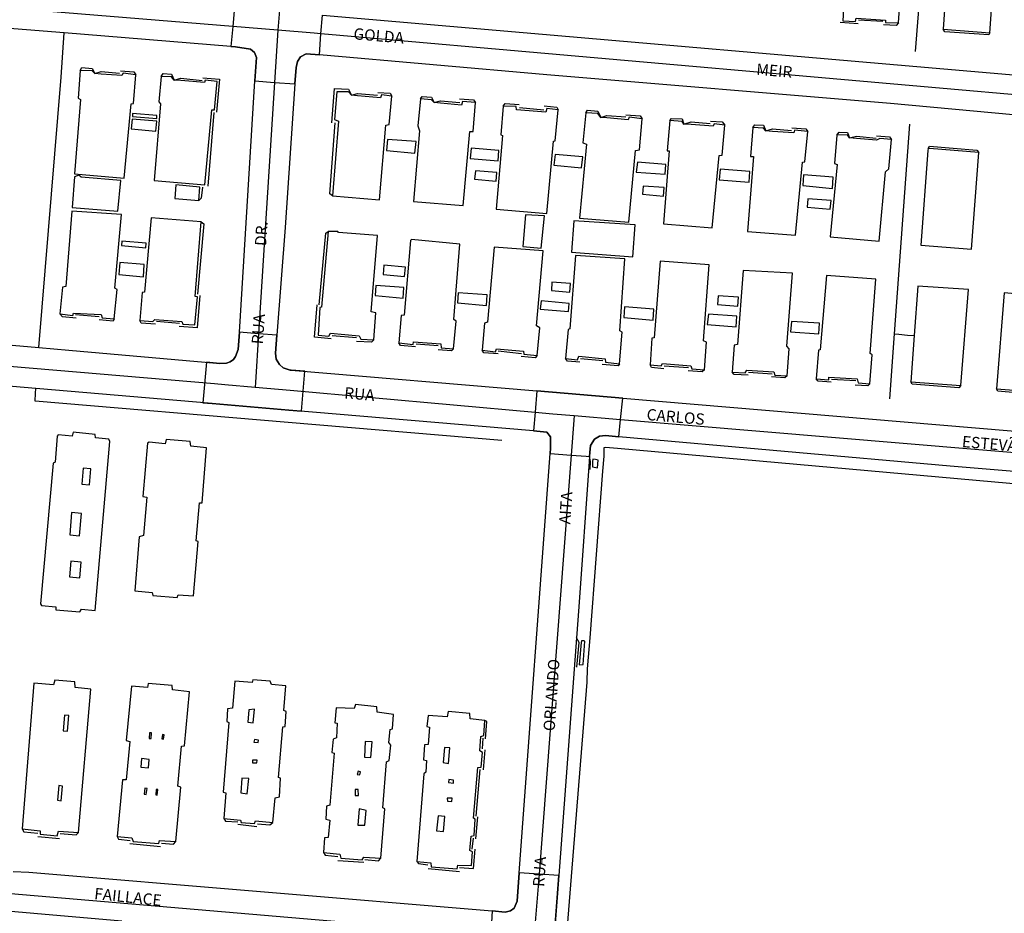
# Model space of a CAD drawing. Units: millimetres. Extents: x 187939 to 190353, y 1677060 to 1679834.
# Drawn here: x 189145 to 189363, y 1677900 to 1678097 of the extents above; entities that cross this region are included whole.
import ezdxf
from ezdxf.enums import TextEntityAlignment as Align

# ---------------------------------------------------------------- set-up
doc = ezdxf.new("R2010")
doc.units = ezdxf.units.MM
for name, color, linetype in [('V-CRUZAMENTO', 1, 'Continuous'), ('V-EDIFICACAO', 7, 'Continuous'), ('V-EIXO_DE_LOGRADOURO', 3, 'Continuous'), ('V-LOTE', 30, 'Continuous'), ('V-NOME_DOS_LOGRADOUROS', 7, 'Continuous'), ('V-QUADRA', 2, 'Continuous'), ('V-TESTADA', 250, 'Continuous')]:
    doc.layers.add(name, color=color, linetype=linetype)

msp = doc.modelspace()

# ---------------------------------------------------------------- linework, layer by layer
at = {"layer": 'V-CRUZAMENTO'}
for points in [[(189192.58, 1678100.06), (189192.19, 1678095.7), (189192.19, 1678095.7), (189191.79, 1678091.33), (189191.79, 1678091.33), (189192.81, 1678091.25), (189196.14, 1678090.7), (189197.03, 1678089.96), (189197.44, 1678088.89), (189197.12, 1678083.71), (189197.12, 1678083.71), (189201.44, 1678083.39), (189201.44, 1678083.39), (189205.95, 1678083.06), (189205.95, 1678083.06), (189206.2, 1678086.68), (189206.5, 1678088.02), (189207.18, 1678089.04), (189208.42, 1678089.72), (189211.35, 1678089.46), (189211.35, 1678089.46), (189211.7, 1678094.09), (189211.7, 1678094.09), (189212, 1678098.25)], [(189262.72, 1677887.57), (189264.26, 1677908.19), (189264.26, 1677908.19), (189259.94, 1677908.47), (189259.94, 1677908.47), (189255.48, 1677908.76), (189255.48, 1677908.76), (189255.02, 1677902.54), (189254.36, 1677900.96), (189253.61, 1677900.36), (189252.42, 1677900.12), (189249.51, 1677900.36), (189249.51, 1677900.36), (189249.21, 1677895.2)]]:
    msp.add_lwpolyline(points, dxfattribs=at)
for points in [[(189208.114, 1678019.559), (189205.13, 1678019.81), (189205.13, 1678019.81), (189204.92, 1678019.83), (189203.35, 1678020.3), (189202.51, 1678021.05), (189201.83, 1678022.25), (189201.68, 1678023.55), (189201.98, 1678027.53), (189201.98, 1678027.53), (189197.91, 1678027.87), (189197.91, 1678027.87), (189193.67, 1678028.22), (189193.67, 1678028.22), (189193.43, 1678024.38), (189192.85, 1678022.8), (189192.39, 1678022.18), (189191.62, 1678021.63), (189190.83, 1678021.35), (189189.34, 1678021.31), (189188.63, 1678021.37), (189188.63, 1678021.37), (189186.387, 1678021.568), (189185.625, 1678012.623), (189187.65, 1678012.45), (189187.65, 1678012.45), (189204.61, 1678011), (189207.362, 1678010.765)], [(189262.44, 1678005.11), (189262.44, 1678002.61), (189262.35, 1678001.4), (189262.35, 1678001.4), (189267, 1678001.05), (189267, 1678001.05), (189270.33, 1678000.8), (189271.06, 1678000.75), (189271.06, 1678000.75), (189271.12, 1678001.66), (189271.23, 1678003.21), (189272.1, 1678004.61), (189273.27, 1678005.25), (189274.57, 1678005.36), (189277.49, 1678005.1), (189277.49, 1678005.1), (189277.88, 1678008.93), (189277.88, 1678008.93), (189278.36, 1678013.63), (189278.36, 1678013.63), (189259.38, 1678015.24), (189259.38, 1678015.24), (189259, 1678010.53), (189259, 1678010.53), (189258.66, 1678006.38), (189258.66, 1678006.38), (189261.57, 1678006.13), (189262.44, 1678005.11)]]:
    msp.add_lwpolyline(points, close=True, dxfattribs=at)
at = {"layer": 'V-EDIFICACAO'}
for points in [[(189335.29, 1678126.68), (189331.79, 1678126.86), (189331.67, 1678127.75), (189329.19, 1678127.84), (189328.72, 1678121.22), (189329.43, 1678121.06), (189328.16, 1678104.16), (189327.4, 1678103.49), (189327.03, 1678096.97), (189329.8, 1678096.85), (189329.92, 1678097.59), (189336.41, 1678097.14), (189336.45, 1678096.59), (189339.28, 1678096.5), (189339.72, 1678102.93), (189338.97, 1678103.18), (189340.15, 1678120.17), (189340.78, 1678120.66), (189341.2, 1678126.84), (189338.45, 1678127.07), (189338.23, 1678126.52)], [(189350.85, 1678119.71), (189349.19, 1678095.13), (189359.52, 1678094.33), (189361.24, 1678118.94), (189350.85, 1678119.71)], [(189161.7, 1678085.33), (189161.16, 1678085.9), (189158.5, 1678086.03), (189158.04, 1678079.92), (189158.54, 1678079.62), (189157.27, 1678063.19), (189168.24, 1678062.22), (189169.77, 1678078.63), (189170.26, 1678078.68), (189170.82, 1678085.05), (189167.97, 1678085.38), (189167.72, 1678084.88), (189163.16, 1678085.22), (189161.7, 1678085.33)], [(189179.23, 1678083.88), (189178.7, 1678084.62), (189176.41, 1678084.71), (189175.86, 1678079.09), (189176.27, 1678078.65), (189174.83, 1678061.72), (189186.03, 1678060.73), (189187.55, 1678077.32), (189188.16, 1678077.32), (189188.73, 1678083.59), (189186.14, 1678083.84), (189186, 1678083.34), (189180.7, 1678083.76), (189179.23, 1678083.88)], [(189218.43, 1678080.52), (189217.76, 1678081.32), (189215.21, 1678081.32), (189214.69, 1678075.17), (189215.55, 1678074.8), (189214.23, 1678058.29), (189224.61, 1678057.41), (189226.01, 1678073.95), (189226.76, 1678074.05), (189227.32, 1678080.31), (189225.1, 1678080.64), (189224.87, 1678079.96), (189219.76, 1678080.4), (189218.43, 1678080.52)], [(189236.73, 1678078.9), (189236.14, 1678079.53), (189233.68, 1678079.76), (189233.11, 1678073.78), (189233.5, 1678072.65), (189232.14, 1678057.06), (189243.11, 1678056.17), (189244.6, 1678072.53), (189245.31, 1678072.56), (189245.81, 1678078.95), (189242.95, 1678079.18), (189242.72, 1678078.38), (189238.14, 1678078.78), (189236.73, 1678078.9)], [(189170.03, 1678076.5), (189170.02, 1678075.85), (189175.43, 1678075.4), (189175.46, 1678076.07), (189170.03, 1678076.5)], [(189254.92, 1678077.32), (189254.84, 1678078.03), (189251.93, 1678078.16), (189251.42, 1678071.77), (189251.84, 1678071.68), (189250.43, 1678055.36), (189261.6, 1678054.42), (189263.07, 1678070.42), (189263.43, 1678070.48), (189264.11, 1678077.32), (189261.57, 1678077.62), (189261.36, 1678076.81), (189254.92, 1678077.32)], [(189273.52, 1678075.65), (189272.84, 1678076.5), (189270.22, 1678076.69), (189269.54, 1678070.04), (189270.39, 1678069.73), (189268.81, 1678053.42), (189279.69, 1678052.5), (189281.22, 1678068.36), (189282.11, 1678068.49), (189282.66, 1678075.35), (189279.81, 1678075.7), (189279.56, 1678075.14), (189274.84, 1678075.54), (189273.52, 1678075.65)], [(189169.99, 1678075.29), (189169.76, 1678073.09), (189175.21, 1678072.58), (189175.45, 1678074.82), (189169.99, 1678075.29)], [(189291.88, 1678074.16), (189291.48, 1678074.77), (189288.77, 1678074.95), (189288.21, 1678068.26), (189288.67, 1678068.23), (189287.36, 1678052.15), (189298.14, 1678051.27), (189299.68, 1678067.24), (189300.31, 1678067.31), (189300.91, 1678073.96), (189298.55, 1678074.25), (189298.37, 1678073.71), (189293.48, 1678074.05), (189291.88, 1678074.16)], [(189309.98, 1678072.67), (189309.46, 1678073.28), (189307.14, 1678073.45), (189306.63, 1678067.02), (189307.29, 1678066.99), (189305.91, 1678050.48), (189316.54, 1678049.6), (189318.08, 1678065.79), (189318.64, 1678065.84), (189319.24, 1678072.56), (189316.35, 1678072.79), (189316.16, 1678072.2), (189311.46, 1678072.56), (189309.98, 1678072.67)], [(189328.47, 1678071.11), (189328.03, 1678071.76), (189325.69, 1678071.74), (189325.14, 1678065.45), (189325.73, 1678065.22), (189324.24, 1678049.29), (189335.05, 1678048.28), (189336.44, 1678063.64), (189337.19, 1678064.27), (189337.75, 1678070.76), (189335.16, 1678071.01), (189334.44, 1678070.58), (189330.03, 1678070.97), (189328.47, 1678071.11)], [(189226.4, 1678070.75), (189226.18, 1678068.3), (189232.46, 1678067.78), (189232.72, 1678070.32), (189226.4, 1678070.75)], [(189244.85, 1678068.87), (189244.64, 1678066.54), (189250.83, 1678066.08), (189250.99, 1678068.34), (189244.85, 1678068.87)], [(189263.44, 1678067.46), (189263.14, 1678065.1), (189269.28, 1678064.48), (189269.53, 1678066.93), (189263.44, 1678067.46)], [(189345.86, 1678068.81), (189345.82, 1678068.35), (189344.22, 1678047.39), (189355.4, 1678046.51), (189357.02, 1678067.86), (189346.17, 1678068.78), (189345.86, 1678068.81)], [(189281.61, 1678065.75), (189281.31, 1678063.56), (189287.77, 1678063.1), (189287.93, 1678065.26), (189281.61, 1678065.75)], [(189245.81, 1678063.81), (189245.65, 1678061.98), (189250.42, 1678061.57), (189250.57, 1678063.47), (189245.81, 1678063.81)], [(189299.88, 1678064.21), (189299.71, 1678061.89), (189306.31, 1678061.33), (189306.47, 1678063.69), (189299.88, 1678064.21)], [(189158.68, 1678062.48), (189158.18, 1678062.91), (189157.23, 1678062.52), (189156.72, 1678055.73), (189166.82, 1678054.9), (189167.45, 1678061.69), (189158.68, 1678062.48)], [(189318.3, 1678062.93), (189318.16, 1678060.58), (189324.73, 1678059.96), (189324.85, 1678062.45), (189318.3, 1678062.93)], [(189179.65, 1678060.75), (189179.41, 1678057.73), (189184.72, 1678057.29), (189184.92, 1678060.25), (189179.65, 1678060.75)], [(189282.86, 1678060.49), (189282.72, 1678058.67), (189287.37, 1678058.28), (189287.51, 1678060.17), (189282.86, 1678060.49)], [(189319.25, 1678057.67), (189319.15, 1678055.8), (189324.22, 1678055.38), (189324.43, 1678057.26), (189319.25, 1678057.67)], [(189156.67, 1678054.95), (189155.34, 1678038.33), (189154.58, 1678038.15), (189154.03, 1678032.24), (189156.89, 1678031.91), (189157.01, 1678032.44), (189163.16, 1678032.1), (189163.34, 1678031.4), (189165.98, 1678031.13), (189166.69, 1678037.62), (189166.18, 1678037.95), (189167.62, 1678054.17), (189156.67, 1678054.95)], [(189174.16, 1678053.49), (189172.74, 1678037.04), (189172.22, 1678037), (189171.68, 1678030.76), (189174.56, 1678030.53), (189175, 1678031.04), (189180.95, 1678030.53), (189181.17, 1678029.95), (189183.86, 1678029.83), (189184.4, 1678036.01), (189183.87, 1678036.09), (189185.23, 1678052.58), (189174.16, 1678053.49)], [(189256.87, 1678054.13), (189256.32, 1678047.12), (189260.38, 1678046.75), (189261.08, 1678053.89), (189256.87, 1678054.13)], [(189267.6, 1678052.82), (189267.03, 1678045.88), (189280.59, 1678044.83), (189281.11, 1678051.89), (189267.6, 1678052.82)], [(189215.6, 1678050.2), (189215.46, 1678050.45), (189213.3, 1678050.42), (189211.84, 1678033.73), (189211.42, 1678033.63), (189211.06, 1678027.52), (189213.42, 1678027.3), (189213.82, 1678027.97), (189220.14, 1678027.38), (189220.48, 1678026.66), (189223.35, 1678026.55), (189223.82, 1678032.49), (189222.79, 1678032.73), (189224.2, 1678049.53), (189215.6, 1678050.2)], [(189167.72, 1678048.31), (189167.59, 1678047.32), (189172.97, 1678046.83), (189173.06, 1678047.89), (189167.72, 1678048.31)], [(189231.69, 1678048.65), (189231.46, 1678048.42), (189230.09, 1678031.95), (189229.43, 1678031.89), (189228.9, 1678025.82), (189232.06, 1678025.51), (189232.18, 1678026.09), (189238.18, 1678025.61), (189238.22, 1678024.74), (189241.01, 1678024.53), (189241.57, 1678030.61), (189241.02, 1678030.97), (189242.41, 1678047.68), (189231.69, 1678048.65)], [(189249.97, 1678046.97), (189248.51, 1678030.43), (189247.85, 1678030.2), (189247.28, 1678024.21), (189250.29, 1678023.89), (189250.46, 1678024.52), (189256.43, 1678024.01), (189256.54, 1678023.34), (189259.5, 1678023.04), (189260.07, 1678029.16), (189259.32, 1678029.58), (189260.79, 1678046.14), (189249.97, 1678046.97)], [(189167.27, 1678043.61), (189167.05, 1678040.92), (189172.47, 1678040.43), (189172.64, 1678043.15), (189167.27, 1678043.61)], [(189267.92, 1678045.15), (189266.67, 1678028.98), (189266.3, 1678028.83), (189265.74, 1678022.38), (189268.41, 1678022.1), (189268.71, 1678022.91), (189274.5, 1678022.35), (189274.57, 1678021.59), (189277.66, 1678021.25), (189278.28, 1678028.18), (189277.77, 1678028.48), (189278.82, 1678044.37), (189267.92, 1678045.15)], [(189286.63, 1678043.91), (189285.29, 1678026.99), (189284.8, 1678026.88), (189284.43, 1678020.99), (189286.9, 1678020.74), (189287.16, 1678021.32), (189293.4, 1678020.8), (189293.61, 1678020.14), (189296.43, 1678019.88), (189296.91, 1678025.97), (189296.24, 1678026.3), (189297.45, 1678043.07), (189286.63, 1678043.91)], [(189225.59, 1678042.98), (189225.45, 1678040.94), (189230.17, 1678040.48), (189230.41, 1678042.54), (189225.59, 1678042.98)], [(189304.97, 1678041.85), (189303.7, 1678025.45), (189302.97, 1678025.32), (189302.55, 1678019.37), (189305.4, 1678019.24), (189305.79, 1678019.84), (189311.77, 1678019.45), (189311.98, 1678018.73), (189314.72, 1678018.58), (189315.16, 1678024.53), (189314.65, 1678025.14), (189315.88, 1678041.22), (189304.97, 1678041.85)], [(189262.68, 1678039.27), (189262.62, 1678037.38), (189266.69, 1678037.08), (189266.81, 1678038.98), (189262.68, 1678039.27)], [(189323.39, 1678040.71), (189322.01, 1678024.3), (189321.64, 1678024.24), (189321.13, 1678017.93), (189323.88, 1678017.71), (189323.92, 1678018.28), (189330.21, 1678017.92), (189330.38, 1678017.03), (189333, 1678016.81), (189333.49, 1678023.17), (189333.03, 1678023.53), (189334.3, 1678039.89), (189323.39, 1678040.71)], [(189223.84, 1678038.55), (189223.66, 1678036.32), (189229.86, 1678035.74), (189230.03, 1678038.07), (189223.84, 1678038.55)], [(189242.03, 1678036.89), (189241.87, 1678034.68), (189248.28, 1678034.12), (189248.41, 1678036.42), (189242.03, 1678036.89)], [(189342.78, 1678027.46), (189342.04, 1678017.24), (189353.1, 1678016.41), (189354.77, 1678037.62), (189343.56, 1678038.4)], [(189362.67, 1678036.92), (189360.93, 1678015.66), (189372.37, 1678014.78), (189374.13, 1678035.87), (189362.67, 1678036.92)], [(189260.38, 1678035.1), (189260.16, 1678033.32), (189266.4, 1678032.76), (189266.51, 1678034.53), (189260.38, 1678035.1)], [(189299.46, 1678036.23), (189299.32, 1678034.3), (189303.8, 1678033.96), (189303.92, 1678035.93), (189299.46, 1678036.23)], [(189278.76, 1678033.82), (189278.59, 1678031.42), (189285.08, 1678030.86), (189285.24, 1678033.28), (189278.76, 1678033.82)], [(189297.31, 1678032.19), (189297.04, 1678029.91), (189303.46, 1678029.39), (189303.62, 1678031.75), (189297.31, 1678032.19)], [(189315.63, 1678030.53), (189315.44, 1678028.26), (189321.74, 1678027.83), (189321.84, 1678030.18), (189315.63, 1678030.53)], [(189161.87, 1678004.85), (189161.84, 1678005.63), (189156.94, 1678006.1), (189156.73, 1678005.26), (189153.63, 1678005.51), (189153.39, 1678005.25), (189152.95, 1677999.47), (189152.51, 1677999.31), (189149.76, 1677968.24), (189149.95, 1677967.82), (189153.1, 1677967.54), (189153.15, 1677966.88), (189158.44, 1677966.41), (189158.76, 1677967), (189161.82, 1677966.73), (189165.07, 1678004.07), (189164.8, 1678004.61), (189161.87, 1678004.85)], [(189177.53, 1678004.52), (189177.26, 1678003.55), (189173.77, 1678003.89), (189173.34, 1678003.66), (189172.37, 1677991.91), (189173.25, 1677991.78), (189172.52, 1677983.3), (189171.55, 1677982.99), (189170.57, 1677971.07), (189174.43, 1677970.71), (189174.56, 1677970.04), (189179.92, 1677969.57), (189180.14, 1677970.2), (189183.57, 1677969.97), (189184.55, 1677982), (189184.13, 1677982.1), (189184.84, 1677990.53), (189185.44, 1677990.48), (189186.42, 1678002.67), (189182.91, 1678003.04), (189182.78, 1678004.05), (189177.53, 1678004.52)], [(189271.738, 1678000.134), (189271.71, 1677999.66), (189271.67, 1677998.45), (189272.8, 1677998.26), (189272.98, 1677999.94), (189272.33, 1678000.05), (189271.738, 1678000.134)], [(189159.14, 1677998.17), (189158.89, 1677994.66), (189160.55, 1677994.51), (189160.88, 1677997.99), (189159.14, 1677998.17)], [(189156.59, 1677988.39), (189156.2, 1677983.47), (189158.37, 1677983.21), (189158.79, 1677988.17), (189156.59, 1677988.39)], [(189156.41, 1677977.62), (189156.12, 1677974.18), (189158.4, 1677973.96), (189158.71, 1677977.43), (189156.41, 1677977.62)], [(189269.21, 1677959.69), (189268.77, 1677954.74), (189269.61, 1677954.84), (189269.98, 1677959.99), (189269.81, 1677960.01), (189269.23, 1677960.064)], [(189148.27, 1677950.65), (189145.71, 1677918.48), (189149.63, 1677918.09), (189149.69, 1677917.34), (189153.4, 1677916.99), (189153.71, 1677918.01), (189158.14, 1677917.68), (189160.84, 1677949.35), (189157.38, 1677949.69), (189157.29, 1677950.97), (189152.9, 1677951.31), (189152.61, 1677950.34), (189148.27, 1677950.65)], [(189173.55, 1677950.64), (189173.34, 1677949.74), (189169.83, 1677950.03), (189168.67, 1677938.04), (189169.5, 1677937.77), (189168.68, 1677929.35), (189167.84, 1677929.31), (189166.7, 1677916.82), (189169.9, 1677916.52), (189170.19, 1677915.72), (189175.87, 1677915.27), (189176.05, 1677915.92), (189179.6, 1677915.68), (189180.71, 1677927.69), (189180.04, 1677927.92), (189180.85, 1677936.77), (189181.56, 1677936.82), (189182.67, 1677948.77), (189178.9, 1677949.19), (189178.85, 1677950.15), (189173.55, 1677950.64)], [(189192.14, 1677945.19), (189191.05, 1677945.02), (189190.87, 1677942.25), (189191.37, 1677942), (189190.07, 1677926.61), (189190.69, 1677926.46), (189190.27, 1677920.81), (189193.91, 1677920.44), (189194.03, 1677919.89), (189197.02, 1677919.68), (189197.24, 1677920.27), (189201.09, 1677919.89), (189201.61, 1677925.36), (189202.5, 1677925.58), (189202.75, 1677929.71), (189202.31, 1677929.85), (189203.26, 1677941.02), (189203.78, 1677941.09), (189204.03, 1677944.43), (189203.49, 1677944.62), (189203.9, 1677950.11), (189200.75, 1677950.42), (189200.47, 1677951.14), (189196.68, 1677951.41), (189196.52, 1677950.81), (189192.67, 1677951.14), (189192.14, 1677945.19)], [(189224.09, 1677944.31), (189224.07, 1677945.48), (189219.36, 1677945.94), (189219.04, 1677945.05), (189215.04, 1677945.26), (189214.79, 1677941.92), (189215.27, 1677941.84), (189215.12, 1677938.59), (189214.41, 1677938.32), (189214.11, 1677935.34), (189214.59, 1677935.21), (189213.66, 1677923.72), (189212.91, 1677923.49), (189212.75, 1677920.62), (189213.63, 1677920.42), (189213.32, 1677916.61), (189212.49, 1677916.53), (189212.23, 1677913.3), (189215.87, 1677912.93), (189216.06, 1677912.05), (189220.79, 1677911.67), (189221.15, 1677912.26), (189224.93, 1677912.04), (189225.82, 1677922.96), (189225.36, 1677923.17), (189226.17, 1677933.34), (189226.78, 1677933.59), (189227.1, 1677936.98), (189226.68, 1677937.6), (189226.98, 1677940.45), (189227.48, 1677940.6), (189227.75, 1677943.79), (189224.09, 1677944.31)], [(189155.05, 1677943.62), (189154.71, 1677940.17), (189155.66, 1677940.06), (189155.98, 1677943.54), (189155.05, 1677943.62)], [(189195.73, 1677944.77), (189195.56, 1677942.09), (189196.73, 1677941.94), (189197, 1677944.94), (189195.73, 1677944.77)], [(189235.38, 1677943.55), (189235.08, 1677941.11), (189235.71, 1677940.93), (189235.41, 1677937.14), (189234.57, 1677937.03), (189234.32, 1677933.76), (189235.02, 1677933.57), (189234.9, 1677931.04), (189234.4, 1677930.69), (189232.87, 1677911.32), (189235.95, 1677911.01), (189236.04, 1677910.13), (189241.78, 1677909.7), (189241.92, 1677910.5), (189244.97, 1677910.41), (189245.18, 1677913.45), (189244.61, 1677913.69), (189244.89, 1677916.86), (189245.52, 1677917), (189245.79, 1677920.64), (189245.4, 1677920.89), (189246.37, 1677932.04), (189247.1, 1677932.11), (189247.41, 1677935.37), (189246.77, 1677935.75), (189247.02, 1677938.88), (189247.65, 1677939.12), (189247.91, 1677942.47), (189244.67, 1677942.83), (189244.62, 1677944), (189239.83, 1677944.44), (189239.57, 1677943.26), (189235.38, 1677943.55)], [(189173.82, 1677939.69), (189173.76, 1677938.48), (189174.17, 1677938.48), (189174.24, 1677939.71), (189173.82, 1677939.69)], [(189176.71, 1677939.35), (189176.5, 1677938.38), (189176.89, 1677938.31), (189177.04, 1677939.25), (189176.71, 1677939.35)], [(189196.98, 1677938.22), (189196.84, 1677937.67), (189197.83, 1677937.57), (189197.89, 1677938.08), (189196.98, 1677938.22)], [(189221.48, 1677937.8), (189221.32, 1677934.31), (189222.71, 1677934.24), (189223.02, 1677937.71), (189221.48, 1677937.8)], [(189238.97, 1677936.46), (189238.71, 1677933.13), (189239.88, 1677932.94), (189240.14, 1677936.39), (189238.97, 1677936.46)], [(189172.06, 1677934.06), (189171.89, 1677932.14), (189173.56, 1677931.97), (189173.76, 1677933.84), (189172.06, 1677934.06)], [(189196.58, 1677933.71), (189196.58, 1677933.08), (189197.51, 1677933.08), (189197.58, 1677933.66), (189196.58, 1677933.71)], [(189219.91, 1677931.26), (189219.69, 1677930.52), (189220.3, 1677930.44), (189220.45, 1677931.12), (189219.91, 1677931.26)], [(189194.24, 1677929.73), (189194.02, 1677926.44), (189195.4, 1677926.25), (189195.76, 1677929.59), (189194.24, 1677929.73)], [(189239.96, 1677929.38), (189239.87, 1677928.73), (189240.98, 1677928.61), (189240.99, 1677929.29), (189239.96, 1677929.38)], [(189153.47, 1677924.82), (189154.33, 1677924.67), (189154.61, 1677927.91), (189153.78, 1677928.07), (189153.47, 1677924.82)], [(189172.79, 1677927.46), (189172.66, 1677926.16), (189173.11, 1677926.08), (189173.29, 1677927.42), (189172.79, 1677927.46)], [(189175.3, 1677927.21), (189175.18, 1677926.05), (189175.5, 1677925.91), (189175.64, 1677927.17), (189175.3, 1677927.21)], [(189219.91, 1677927.2), (189219.26, 1677927.23), (189219.27, 1677925.86), (189220.01, 1677925.86), (189219.91, 1677927.2)], [(189239.61, 1677925.3), (189239.63, 1677924.64), (189240.61, 1677924.57), (189240.67, 1677925.25), (189239.61, 1677925.3)], [(189220.16, 1677922.89), (189219.88, 1677919.34), (189221.39, 1677919.31), (189221.65, 1677922.57), (189220.16, 1677922.89)], [(189237.57, 1677921.35), (189237.26, 1677918.06), (189238.75, 1677917.9), (189239.03, 1677921.25), (189237.57, 1677921.35)]]:
    msp.add_lwpolyline(points, close=True, dxfattribs=at)
at = {"layer": 'V-EIXO_DE_LOGRADOURO'}
for points in [[(189192.19, 1678095.7), (189033.12, 1678108.73)], [(189202.89, 1678103.84), (189202.17, 1678094.88)], [(189202.17, 1678094.88), (189192.19, 1678095.7)], [(189202.17, 1678094.88), (189201.44, 1678083.39)], [(189211.7, 1678094.09), (189210.22, 1678094.22), (189202.17, 1678094.88)], [(189387.74, 1678078.65), (189211.7, 1678094.09)], [(189201.44, 1678083.39), (189197.91, 1678027.87)], [(189026.95, 1678030.49), (189188.14, 1678016.86)], [(189197.91, 1678027.87), (189197.22, 1678017.07)], [(189188.14, 1678016.86), (189190.44, 1678016.67), (189197.16, 1678016.07)], [(189197.22, 1678017.07), (189197.16, 1678016.07)], [(189197.16, 1678016.07), (189204.87, 1678015.38)], [(189204.87, 1678015.38), (189259, 1678010.53)], [(189259, 1678010.53), (189262.92, 1678010.18), (189267.67, 1678009.78)], [(189267.59, 1678008.78), (189267, 1678001.05)], [(189267.67, 1678009.78), (189267.59, 1678008.78)], [(189267.67, 1678009.78), (189277.88, 1678008.93)], [(189277.88, 1678008.93), (189387.81, 1677999.75)], [(189267, 1678001.05), (189259.94, 1677908.47)], [(189018.9, 1677914.8), (189249.21, 1677895.2)], [(189259.94, 1677908.47), (189258.75, 1677894.39)]]:
    msp.add_lwpolyline(points, dxfattribs=at)
at = {"layer": 'V-LOTE'}
for points in [[(189343.07, 1678090.21), (189344.21, 1678105.08)], [(189149.36, 1678024.83), (189154.27, 1678084.5), (189154.95, 1678094.29)], [(189338.41, 1678027.81), (189341.8, 1678074.16)], [(189337.36, 1678013.48), (189338.41, 1678027.81)], [(189338.41, 1678027.81), (189339.41, 1678027.73)], [(189339.41, 1678027.73), (189341.32, 1678027.58)], [(189341.32, 1678027.58), (189342.78, 1678027.46)], [(189148.63, 1678014.71), (189148.7, 1678015.77)], [(189148.52, 1678012.99), (189148.63, 1678014.71)], [(189204.45, 1678008.27), (189148.52, 1678012.99)], [(189251.66, 1678004.28), (189204.45, 1678008.27)], [(189274.25, 1678000.85), (189274.29, 1678002.71), (189274.53, 1678002.84), (189277.22, 1678002.6)], [(189277.22, 1678002.6), (189387.82, 1677992.72)], [(189273.97, 1677997.47), (189274.25, 1678000.85)], [(189271.15, 1677960.67), (189273.97, 1677997.47)], [(189270.58, 1677953.88), (189271.15, 1677960.67)], [(189267.07, 1677908.01), (189270.48, 1677950.87), (189270.58, 1677953.89)], [(189264.64, 1677877.59), (189267.07, 1677908.01)]]:
    msp.add_lwpolyline(points, dxfattribs=at)
at = {"layer": 'V-QUADRA'}
for points in [[(189027.28, 1678035.53), (189149.36, 1678024.83), (189149.36, 1678024.83), (189155.99, 1678024.25), (189155.99, 1678024.25), (189188.63, 1678021.37), (189188.63, 1678021.37), (189189.34, 1678021.31), (189190.83, 1678021.35), (189191.62, 1678021.63), (189192.39, 1678022.18), (189192.85, 1678022.8), (189193.43, 1678024.38), (189193.67, 1678028.22), (189193.67, 1678028.22), (189197.12, 1678083.71), (189197.12, 1678083.71), (189197.44, 1678088.89), (189197.03, 1678089.96), (189196.14, 1678090.7), (189192.81, 1678091.25), (189191.79, 1678091.33), (189191.79, 1678091.33), (189154.95, 1678094.29), (189154.95, 1678094.29), (189032.75, 1678104.1)], [(189212, 1678098.25), (189387.73, 1678083.04)], [(189387.74, 1678074.06), (189337.51, 1678078.7), (189261.57, 1678085.05), (189211.35, 1678089.46), (189211.35, 1678089.46), (189208.42, 1678089.72), (189207.18, 1678089.04), (189206.5, 1678088.02), (189206.2, 1678086.68), (189205.95, 1678083.06), (189205.95, 1678083.06), (189203.77, 1678051.33), (189201.98, 1678027.53), (189201.98, 1678027.53), (189201.68, 1678023.55), (189201.68, 1678023.55), (189201.83, 1678022.25), (189202.51, 1678021.05), (189203.35, 1678020.3), (189204.92, 1678019.83), (189205.13, 1678019.81), (189205.13, 1678019.81), (189259.38, 1678015.24), (189259.38, 1678015.24), (189278.36, 1678013.63), (189278.36, 1678013.63), (189387.81, 1678004.4)], [(189143.71, 1677909.1), (189147.15, 1677908.93), (189249.51, 1677900.36), (189249.51, 1677900.36), (189252.42, 1677900.12), (189253.61, 1677900.36), (189254.36, 1677900.96), (189255.02, 1677902.54), (189255.48, 1677908.76), (189255.48, 1677908.76), (189262.35, 1678001.4), (189262.35, 1678001.4), (189262.44, 1678002.61), (189262.44, 1678005.11), (189261.57, 1678006.13), (189258.66, 1678006.38), (189258.66, 1678006.38), (189204.61, 1678011), (189204.61, 1678011), (189187.65, 1678012.45), (189187.65, 1678012.45), (189148.7, 1678015.77), (189148.7, 1678015.77), (189026.66, 1678026.2)], [(189387.82, 1677995.51), (189350.73, 1677998.63), (189277.49, 1678005.1), (189274.57, 1678005.36), (189273.27, 1678005.25), (189272.1, 1678004.61), (189271.23, 1678003.21), (189271.12, 1678001.66), (189271.06, 1678000.75), (189270.98, 1677999.66), (189268.71, 1677967.56), (189268.19, 1677960.69), (189264.26, 1677908.19), (189262.885, 1677889.779)], [(189167.7, 1677898.1), (189128.75, 1677901.51), (189100.01, 1677903.83), (189091.46, 1677904.75), (189089.63, 1677904.79), (189018.68, 1677910.8), (189015.56, 1677911.06), (189014.37, 1677910.87), (189013.77, 1677910.55), (189013, 1677909.69), (189012.45, 1677907.81), (189012.36, 1677906.53), (189010.78, 1677883.71)]]:
    msp.add_lwpolyline(points, dxfattribs=at)
at = {"layer": 'V-TESTADA'}
for points in [[(189330.41, 1678096.32), (189326.45, 1678096.57)], [(189335.88, 1678096.81), (189330.45, 1678097.14)], [(189338.81, 1678095.95), (189335.99, 1678096.06)], [(189339.28, 1678096.5), (189338.81, 1678095.95)], [(189349.54, 1678094.54), (189349.19, 1678095.13)], [(189359.24, 1678093.9), (189349.54, 1678094.54)], [(189359.52, 1678094.33), (189359.24, 1678093.9)], [(189158.5, 1678086.03), (189158.83, 1678086.65)], [(189158.83, 1678086.65), (189161.16, 1678086.48), (189161.7, 1678085.33)], [(189161.7, 1678085.33), (189163.16, 1678085.79), (189167.15, 1678085.44)], [(189167.37, 1678085.93), (189170.37, 1678085.68)], [(189170.37, 1678085.68), (189170.82, 1678085.05)], [(189176.41, 1678084.71), (189176.85, 1678085.34)], [(189176.85, 1678085.34), (189178.7, 1678085.22), (189179.23, 1678083.88)], [(189179.23, 1678083.88), (189180.7, 1678084.31), (189185.42, 1678083.82)], [(189185.6, 1678084.39), (189189.31, 1678084.06), (189188.61, 1678076.78)], [(189214.11, 1678074.48), (189214.69, 1678082.06), (189217.76, 1678081.86), (189218.43, 1678080.52)], [(189218.43, 1678080.52), (189219.76, 1678080.95), (189224.19, 1678080.56)], [(189224.26, 1678081.13), (189226.97, 1678080.97)], [(189226.97, 1678080.97), (189227.32, 1678080.31)], [(189233.68, 1678079.76), (189234.03, 1678080.23)], [(189234.03, 1678080.23), (189236.14, 1678080.08), (189236.73, 1678078.9)], [(189236.73, 1678078.9), (189238.14, 1678079.34), (189242.35, 1678078.96)], [(189242.31, 1678079.71), (189245.39, 1678079.49)], [(189245.39, 1678079.49), (189245.81, 1678078.95)], [(189251.93, 1678078.16), (189252.42, 1678078.7)], [(189252.42, 1678078.7), (189255.46, 1678078.47)], [(189188.02, 1678076.76), (189186.67, 1678060.44)], [(189255.57, 1678077.83), (189260.93, 1678077.35)], [(189261.04, 1678078.17), (189263.78, 1678077.93)], [(189263.78, 1678077.93), (189264.11, 1678077.32)], [(189270.22, 1678076.69), (189270.62, 1678077.22)], [(189270.62, 1678077.22), (189272.84, 1678077.03), (189273.52, 1678075.65)], [(189273.52, 1678075.65), (189274.84, 1678076.1), (189279.05, 1678075.74)], [(189279.09, 1678076.23), (189282.2, 1678076.01)], [(189213.69, 1678058.76), (189214.86, 1678074.45)], [(189282.2, 1678076.01), (189282.66, 1678075.35)], [(189288.77, 1678074.95), (189289.15, 1678075.43)], [(189289.15, 1678075.43), (189291.48, 1678075.3), (189291.88, 1678074.16)], [(189291.88, 1678074.16), (189293.48, 1678074.63), (189297.73, 1678074.27)], [(189297.8, 1678074.84), (189300.32, 1678074.63)], [(189300.32, 1678074.63), (189300.91, 1678073.96)], [(189307.14, 1678073.45), (189307.57, 1678074.02)], [(189307.57, 1678074.02), (189309.46, 1678073.9), (189309.98, 1678072.67)], [(189309.98, 1678072.67), (189311.46, 1678073.12), (189315.67, 1678072.76)], [(189315.71, 1678073.33), (189318.82, 1678073.13)], [(189318.82, 1678073.13), (189319.24, 1678072.56)], [(189325.69, 1678071.74), (189326.18, 1678072.42)], [(189326.18, 1678072.42), (189328.03, 1678072.32), (189328.47, 1678071.11)], [(189328.47, 1678071.11), (189330.03, 1678071.53), (189334.39, 1678071.08)], [(189334.46, 1678071.61), (189337.35, 1678071.34)], [(189337.35, 1678071.34), (189337.75, 1678070.76)], [(189345.86, 1678068.81), (189346.17, 1678069.27), (189356.64, 1678068.44)], [(189356.64, 1678068.44), (189357.02, 1678067.86)], [(189185.49, 1678060.22), (189185.26, 1678057.77)], [(189214.23, 1678058.29), (189213.69, 1678058.76)], [(189185.26, 1678057.77), (189184.72, 1678057.29)], [(189185.84, 1678052.1), (189184.43, 1678036.57)], [(189185.23, 1678052.58), (189185.84, 1678052.1)], [(189211.32, 1678034.23), (189212.8, 1678050.07)], [(189212.8, 1678050.07), (189213.3, 1678050.42)], [(189184.43, 1678029.19), (189185.02, 1678036.34)], [(189213.92, 1678026.71), (189210.29, 1678027.08), (189210.84, 1678034.21)], [(189154.58, 1678031.58), (189154.03, 1678032.24)], [(189157.62, 1678031.31), (189154.58, 1678031.58)], [(189162.72, 1678031.61), (189157.47, 1678032.02)], [(189165.75, 1678030.64), (189162.68, 1678030.9)], [(189165.98, 1678031.13), (189165.75, 1678030.64)], [(189171.97, 1678030.21), (189171.68, 1678030.76)], [(189180.47, 1678030.13), (189175.37, 1678030.55)], [(189175.11, 1678029.98), (189171.97, 1678030.21)], [(189184.4, 1678029.19), (189180.4, 1678029.48)], [(189219.53, 1678026.99), (189214.18, 1678027.39)], [(189222.83, 1678025.98), (189219.57, 1678026.13)], [(189223.35, 1678026.55), (189222.83, 1678025.98)], [(189229.27, 1678025.25), (189228.9, 1678025.82)], [(189232.57, 1678024.97), (189229.27, 1678025.25)], [(189237.63, 1678025.2), (189232.75, 1678025.57)], [(189240.52, 1678024.09), (189237.56, 1678024.27)], [(189241.01, 1678024.53), (189240.52, 1678024.09)], [(189247.66, 1678023.64), (189247.28, 1678024.21)], [(189256.01, 1678023.44), (189250.84, 1678023.99)], [(189250.84, 1678023.39), (189247.66, 1678023.64)], [(189259.05, 1678022.55), (189255.9, 1678022.84)], [(189259.5, 1678023.04), (189259.05, 1678022.55)], [(189266.15, 1678021.83), (189265.74, 1678022.38)], [(189268.86, 1678021.56), (189266.15, 1678021.83)], [(189273.96, 1678021.87), (189269.04, 1678022.31)], [(189277.33, 1678020.78), (189273.85, 1678021.05)], [(189277.66, 1678021.25), (189277.33, 1678020.78)], [(189284.76, 1678020.4), (189284.43, 1678020.99)], [(189287.43, 1678020.13), (189284.76, 1678020.4)], [(189292.93, 1678020.3), (189287.5, 1678020.7)], [(189295.93, 1678019.43), (189292.86, 1678019.66)], [(189296.43, 1678019.88), (189295.93, 1678019.43)], [(189302.96, 1678018.87), (189302.55, 1678019.37)], [(189306.07, 1678018.68), (189302.96, 1678018.87)], [(189311.39, 1678018.95), (189306.18, 1678019.28)], [(189314.17, 1678018.11), (189311.24, 1678018.31)], [(189314.72, 1678018.58), (189314.17, 1678018.11)], [(189321.53, 1678017.39), (189321.13, 1678017.93)], [(189324.45, 1678017.14), (189321.53, 1678017.39)], [(189329.85, 1678017.45), (189324.49, 1678017.78)], [(189332.55, 1678016.32), (189329.7, 1678016.52)], [(189333, 1678016.81), (189332.55, 1678016.32)], [(189342.29, 1678016.69), (189342.04, 1678017.24)], [(189352.65, 1678015.89), (189342.29, 1678016.69)], [(189353.1, 1678016.41), (189352.65, 1678015.89)], [(189361.29, 1678015.15), (189360.93, 1678015.66)], [(189372.02, 1678014.25), (189361.29, 1678015.15)], [(189271.15, 1677997.87), (189271.27, 1677999.66), (189271.06, 1678000.75)], [(189268.72, 1677959.69), (189268.19, 1677960.69)], [(189268.22, 1677954.24), (189268.72, 1677959.69)], [(189248.35, 1677942.18), (189247.91, 1677942.47)], [(189248.06, 1677938.38), (189248.35, 1677942.18)], [(189247.4, 1677936.16), (189247.55, 1677938.51)], [(189247.58, 1677931.51), (189247.99, 1677935.98)], [(189245.97, 1677921.3), (189246.85, 1677931.6)], [(189190.27, 1677920.81), (189190.62, 1677920.23)], [(189190.62, 1677920.23), (189193.36, 1677920.05)], [(189193.36, 1677919.52), (189197.54, 1677919.04)], [(189197.65, 1677919.61), (189200.43, 1677919.39)], [(189200.43, 1677919.39), (189201.09, 1677919.89)], [(189245.9, 1677916.33), (189246.37, 1677921.17)], [(189145.71, 1677918.48), (189146.02, 1677917.87)], [(189146.02, 1677917.87), (189149.17, 1677917.58)], [(189154.08, 1677917.47), (189157.63, 1677917.18)], [(189157.63, 1677917.18), (189158.14, 1677917.68)], [(189149.13, 1677916.83), (189153.9, 1677916.35)], [(189166.7, 1677916.82), (189166.93, 1677916.26)], [(189166.93, 1677916.26), (189169.52, 1677915.93)], [(189169.45, 1677915.29), (189176.27, 1677914.63)], [(189176.49, 1677915.34), (189179.08, 1677915.1)], [(189179.08, 1677915.1), (189179.6, 1677915.68)], [(189245.09, 1677914.02), (189245.42, 1677916.44)], [(189212.23, 1677913.3), (189212.63, 1677912.69)], [(189242.34, 1677909.93), (189245.42, 1677909.75), (189245.75, 1677914)], [(189212.63, 1677912.69), (189215.41, 1677912.43)], [(189215.41, 1677911.5), (189221.17, 1677911.13)], [(189221.39, 1677911.7), (189224.43, 1677911.45)], [(189224.43, 1677911.45), (189224.93, 1677912.04)], [(189232.87, 1677911.32), (189233.22, 1677910.84)], [(189233.22, 1677910.84), (189235.3, 1677910.53)], [(189235.41, 1677909.76), (189242.3, 1677909.09)]]:
    msp.add_lwpolyline(points, dxfattribs=at)

# ---------------------------------------------------------------- texts
at = {"layer": 'V-NOME_DOS_LOGRADOUROS'}
for s, rotation, p in [('GOLDA', 355, (189218.74, 1678092.14)), ('MEIR', 355, (189307.75, 1678084.31)), ('DR.', 86, (189200.335, 1678047.112)), ('RUA', 86, (189199.638, 1678025.411)), ('RUA', 355, (189216.692, 1678012.823)), ('CARLOS', 355, (189283.5, 1678008.04)), ('ESTEVÃO', 355, (189353.17, 1678002.06)), ('AITA', 86, (189267.556, 1677985.665)), ('ORLANDO', 86, (189264.105, 1677939.958)), ('RUA', 86, (189261.771, 1677905.57)), ('FAILLACE', 354, (189161.423, 1677902.225))]:
    msp.add_text(s, height=2.5, rotation=rotation, dxfattribs=at).set_placement(p, align=Align.BOTTOM_LEFT)

doc.saveas('drawing.dxf')
